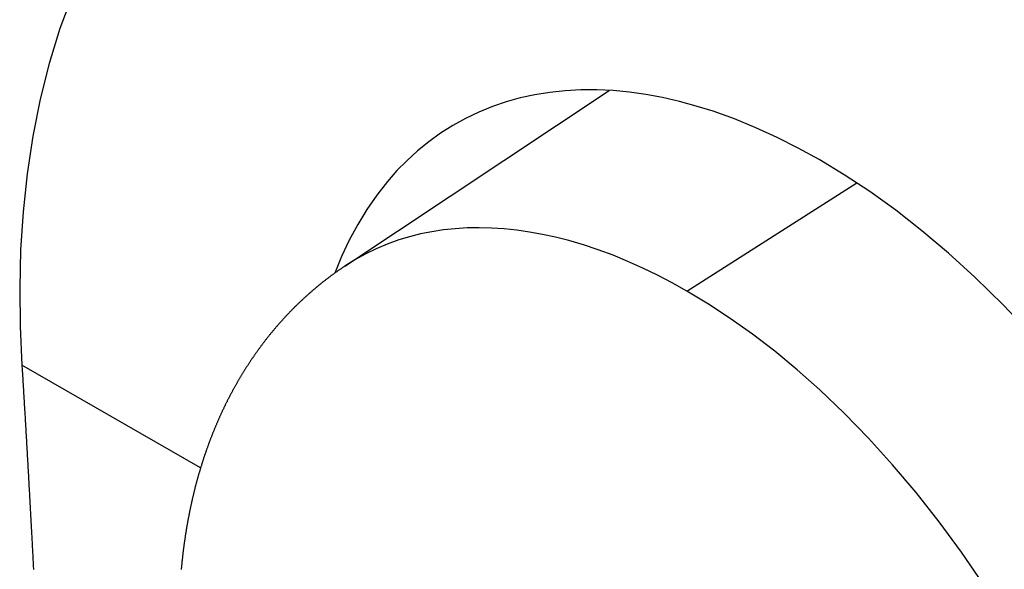
# Model space of a CAD drawing. Extents: x -810 to 2831, y -1991 to 3368.
# Drawn here: x 2156 to 2166, y -584 to -579 of the extents above; entities that cross this region are included whole.
import ezdxf

# ---------------------------------------------------------------- set-up
doc = ezdxf.new("R2010")
doc.units = 0
doc.header["$LTSCALE"] = 20
doc.layers.get('0').update_dxf_attribs({"linetype": 'CONTINUOUS'})
doc.layers.add('H10TSF', color=7, linetype='CONTINUOUS')

# ---------------------------------------------------------------- blocks, each defined once
blk = doc.blocks.new('____-5')
at = {"color": 7, "linetype": 'CONTINUOUS'}
for p, q in [((1169.3481, -1274.4522), (1171.8617, -1272.7814)), ((1172.5999, -1274.6894), (1174.2158, -1273.6609)), ((1167.9761, -1276.3717), (1166.2772, -1275.3933))]:
    blk.add_line(p, q, dxfattribs=at)
at = {"color": 7, "linetype": 'CONTINUOUS', "flags": 128}
for points in [[(1166.756, -1271.8804), (1166.6388, -1272.194), (1166.5361, -1272.5249), (1166.4501, -1272.866), (1166.3804, -1273.2159), (1166.3267, -1273.5731), (1166.2884, -1273.9362), (1166.2654, -1274.2971), (1166.2563, -1274.6611), (1166.2604, -1275.0269), (1166.2772, -1275.3933)], [(1173.8575, -1273.4394), (1173.6588, -1273.3297), (1173.458, -1273.2282), (1173.2557, -1273.1358), (1173.0523, -1273.0528), (1172.8484, -1272.9798), (1172.6881, -1272.9297), (1172.5282, -1272.8864), (1172.3689, -1272.85), (1172.2106, -1272.8206), (1172.0534, -1272.7985), (1171.8977, -1272.7837), (1171.7438, -1272.7765), (1171.5919, -1272.7767), (1171.4425, -1272.7846), (1171.2958, -1272.8002), (1171.1545, -1272.8229), (1171.0163, -1272.8529), (1170.8815, -1272.8903), (1170.7502, -1272.9349), (1170.6204, -1272.9877), (1170.4948, -1273.0477), (1170.3736, -1273.1148), (1170.2568, -1273.1889), (1170.1448, -1273.2696), (1170.0395, -1273.3553), (1169.9389, -1273.447), (1169.8432, -1273.5445), (1169.7525, -1273.6475), (1169.6511, -1273.777), (1169.5568, -1273.9134), (1169.4698, -1274.0564), (1169.39, -1274.2052), (1169.3174, -1274.3596), (1169.2519, -1274.5188)], [(1175.8823, -1275.1118), (1175.6109, -1274.8243), (1175.3372, -1274.5561), (1175.0857, -1274.3276), (1174.8348, -1274.1161), (1174.5856, -1273.9216), (1174.339, -1273.7442), (1174.0961, -1273.5835), (1173.8575, -1273.4394)], [(1172.5999, -1274.6894), (1172.4605, -1274.6116), (1172.3203, -1274.5386), (1172.1797, -1274.4704), (1172.0388, -1274.4074), (1171.8978, -1274.3496), (1171.757, -1274.2972), (1171.6165, -1274.2505), (1171.4766, -1274.2094), (1171.3518, -1274.1774), (1171.2277, -1274.1502), (1171.1047, -1274.1278), (1170.9828, -1274.1103), (1170.8622, -1274.0977), (1170.7431, -1274.09), (1170.6256, -1274.0872), (1170.5099, -1274.0894), (1170.3962, -1274.0964), (1170.2844, -1274.1084), (1170.1749, -1274.1251), (1170.0677, -1274.1466), (1169.9629, -1274.1729), (1169.8607, -1274.2038), (1169.7513, -1274.243), (1169.6453, -1274.2876), (1169.5426, -1274.3375), (1169.4435, -1274.3924), (1169.3481, -1274.4522)], [(1169.3481, -1274.4522), (1169.3429, -1274.4557), (1169.3376, -1274.4592), (1169.3324, -1274.4627), (1169.3272, -1274.4662), (1169.322, -1274.4698), (1169.3168, -1274.4733), (1169.3117, -1274.4768), (1169.3065, -1274.4804), (1169.3013, -1274.4839), (1169.2962, -1274.4875), (1169.291, -1274.4911), (1169.2859, -1274.4947), (1169.2807, -1274.4983), (1169.2756, -1274.5019), (1169.2705, -1274.5055), (1169.2654, -1274.5092), (1169.2603, -1274.5128), (1169.2552, -1274.5165), (1169.2501, -1274.5201), (1169.245, -1274.5238), (1169.2399, -1274.5275), (1169.2349, -1274.5312), (1169.2298, -1274.5349), (1169.2248, -1274.5386), (1169.2197, -1274.5423), (1169.2147, -1274.546), (1169.2097, -1274.5498), (1169.2047, -1274.5535), (1169.1996, -1274.5573), (1169.1946, -1274.5611), (1169.1897, -1274.5648), (1169.1847, -1274.5686), (1169.1797, -1274.5724), (1169.1747, -1274.5763), (1169.1698, -1274.5801), (1169.1648, -1274.5839), (1169.1599, -1274.5878), (1169.1549, -1274.5916), (1169.15, -1274.5955), (1169.1451, -1274.5993), (1169.1401, -1274.6032), (1169.1352, -1274.6071), (1169.1303, -1274.611), (1169.1254, -1274.6149), (1169.1206, -1274.6188), (1169.1157, -1274.6228), (1169.1108, -1274.6267), (1169.1059, -1274.6307), (1169.1011, -1274.6346), (1169.0962, -1274.6386), (1169.0914, -1274.6426), (1169.0866, -1274.6466), (1169.0818, -1274.6506), (1169.0769, -1274.6546), (1169.0721, -1274.6586), (1169.0673, -1274.6626), (1169.0625, -1274.6667), (1169.0578, -1274.6707), (1169.053, -1274.6748), (1169.0482, -1274.6789), (1169.0435, -1274.683), (1169.0387, -1274.687), (1169.034, -1274.6911), (1169.0292, -1274.6953), (1169.0245, -1274.6994), (1169.0198, -1274.7035), (1169.0151, -1274.7076), (1169.0104, -1274.7118), (1169.0057, -1274.7159), (1169.001, -1274.7201), (1168.9963, -1274.7243), (1168.9917, -1274.7284), (1168.987, -1274.7326), (1168.9824, -1274.7368), (1168.9777, -1274.741), (1168.9731, -1274.7452), (1168.9685, -1274.7494), (1168.9639, -1274.7536), (1168.9593, -1274.7579), (1168.9547, -1274.7621), (1168.9501, -1274.7664), (1168.9455, -1274.7706), (1168.941, -1274.7749), (1168.9364, -1274.7791), (1168.9319, -1274.7834), (1168.9273, -1274.7877), (1168.9228, -1274.792), (1168.9183, -1274.7963), (1168.9138, -1274.8006), (1168.9093, -1274.8049), (1168.9048, -1274.8092), (1168.9003, -1274.8136), (1168.8958, -1274.8179), (1168.8914, -1274.8222), (1168.8869, -1274.8266), (1168.8825, -1274.8309), (1168.8781, -1274.8353), (1168.8736, -1274.8397), (1168.8692, -1274.8441), (1168.8648, -1274.8485), (1168.8604, -1274.8529), (1168.856, -1274.8573), (1168.8517, -1274.8617), (1168.8473, -1274.8661), (1168.8429, -1274.8705), (1168.8386, -1274.875), (1168.8342, -1274.8794), (1168.8299, -1274.8839), (1168.8256, -1274.8883), (1168.8213, -1274.8928), (1168.817, -1274.8973), (1168.8127, -1274.9018), (1168.8084, -1274.9063), (1168.8041, -1274.9108), (1168.7998, -1274.9153), (1168.7956, -1274.9198), (1168.7913, -1274.9243), (1168.7871, -1274.9288), (1168.7829, -1274.9334), (1168.7786, -1274.9379), (1168.7744, -1274.9425), (1168.7702, -1274.9471), (1168.766, -1274.9516), (1168.7619, -1274.9562), (1168.7577, -1274.9608), (1168.7535, -1274.9654), (1168.7494, -1274.97), (1168.7452, -1274.9746), (1168.7411, -1274.9792), (1168.7369, -1274.9838), (1168.7328, -1274.9885), (1168.7287, -1274.9931), (1168.7246, -1274.9977), (1168.7205, -1275.0024), (1168.7164, -1275.007), (1168.7124, -1275.0117), (1168.7083, -1275.0164), (1168.7043, -1275.021), (1168.7002, -1275.0257), (1168.6962, -1275.0304), (1168.6922, -1275.0351), (1168.6881, -1275.0398), (1168.6841, -1275.0445), (1168.6801, -1275.0492), (1168.6762, -1275.054), (1168.6722, -1275.0587), (1168.6682, -1275.0634), (1168.6643, -1275.0682), (1168.6603, -1275.0729), (1168.6564, -1275.0777), (1168.6524, -1275.0824), (1168.6485, -1275.0872), (1168.6446, -1275.092), (1168.6407, -1275.0967), (1168.6368, -1275.1015), (1168.6329, -1275.1063), (1168.6291, -1275.1111), (1168.6252, -1275.1159), (1168.6214, -1275.1207), (1168.6175, -1275.1256), (1168.6137, -1275.1304), (1168.6099, -1275.1352), (1168.606, -1275.1401), (1168.6022, -1275.1449), (1168.5984, -1275.1498), (1168.5947, -1275.1546), (1168.5909, -1275.1595), (1168.5871, -1275.1644), (1168.5834, -1275.1692), (1168.5796, -1275.1741), (1168.5759, -1275.179), (1168.5721, -1275.1839), (1168.5684, -1275.1888), (1168.5647, -1275.1937), (1168.561, -1275.1987), (1168.5573, -1275.2036), (1168.5536, -1275.2085), (1168.55, -1275.2135), (1168.5463, -1275.2184), (1168.5427, -1275.2234), (1168.539, -1275.2283), (1168.5354, -1275.2333), (1168.5318, -1275.2382), (1168.5281, -1275.2432), (1168.5245, -1275.2482), (1168.5209, -1275.2532), (1168.5174, -1275.2582), (1168.5138, -1275.2632), (1168.5102, -1275.2682), (1168.5067, -1275.2732), (1168.5031, -1275.2783), (1168.4996, -1275.2833), (1168.496, -1275.2883), (1168.4925, -1275.2934), (1168.489, -1275.2984), (1168.4855, -1275.3035), (1168.482, -1275.3085), (1168.4785, -1275.3136), (1168.4751, -1275.3186), (1168.4716, -1275.3237), (1168.4681, -1275.3288), (1168.4647, -1275.3338), (1168.4613, -1275.3389), (1168.4578, -1275.344), (1168.4544, -1275.3491), (1168.451, -1275.3542), (1168.4476, -1275.3593), (1168.4442, -1275.3644), (1168.4409, -1275.3695), (1168.4375, -1275.3746), (1168.4341, -1275.3797), (1168.4308, -1275.3849), (1168.4274, -1275.39), (1168.4241, -1275.3951), (1168.4208, -1275.4003), (1168.4175, -1275.4054), (1168.4142, -1275.4105), (1168.4109, -1275.4157), (1168.4076, -1275.4209), (1168.4043, -1275.426), (1168.401, -1275.4312), (1168.3978, -1275.4363), (1168.3945, -1275.4415), (1168.3913, -1275.4467), (1168.3881, -1275.4519), (1168.3849, -1275.4571), (1168.3817, -1275.4622), (1168.3785, -1275.4674), (1168.3753, -1275.4726), (1168.3721, -1275.4778), (1168.3689, -1275.4831), (1168.3657, -1275.4883), (1168.3626, -1275.4935), (1168.3595, -1275.4987), (1168.3563, -1275.5039), (1168.3532, -1275.5092), (1168.3501, -1275.5144), (1168.347, -1275.5196), (1168.3439, -1275.5249), (1168.3408, -1275.5301), (1168.3377, -1275.5354), (1168.3347, -1275.5407), (1168.3316, -1275.5459), (1168.3285, -1275.5512), (1168.3255, -1275.5565), (1168.3225, -1275.5617), (1168.3195, -1275.567), (1168.3164, -1275.5723), (1168.3134, -1275.5776), (1168.3105, -1275.5829), (1168.3075, -1275.5882), (1168.3045, -1275.5935), (1168.3015, -1275.5988), (1168.2986, -1275.6041), (1168.2956, -1275.6094), (1168.2927, -1275.6148), (1168.2898, -1275.6201), (1168.2869, -1275.6254), (1168.2839, -1275.6307), (1168.281, -1275.6361), (1168.2782, -1275.6414), (1168.2753, -1275.6468), (1168.2724, -1275.6521), (1168.2695, -1275.6575), (1168.2667, -1275.6628), (1168.2638, -1275.6682), (1168.261, -1275.6736), (1168.2582, -1275.6789), (1168.2554, -1275.6843), (1168.2526, -1275.6897), (1168.2498, -1275.695), (1168.247, -1275.7004), (1168.2442, -1275.7058), (1168.2414, -1275.7112), (1168.2387, -1275.7166), (1168.2359, -1275.722), (1168.2332, -1275.7274), (1168.2304, -1275.7328), (1168.2277, -1275.7382), (1168.225, -1275.7436), (1168.2223, -1275.749), (1168.2196, -1275.7545), (1168.2169, -1275.7599), (1168.2142, -1275.7653), (1168.2115, -1275.7707), (1168.2089, -1275.7762), (1168.2062, -1275.7816), (1168.2036, -1275.7871), (1168.201, -1275.7925), (1168.1983, -1275.798), (1168.1957, -1275.8034), (1168.1931, -1275.8089), (1168.1905, -1275.8143), (1168.1879, -1275.8198), (1168.1853, -1275.8253), (1168.1828, -1275.8307), (1168.1802, -1275.8362), (1168.1777, -1275.8417), (1168.1751, -1275.8472), (1168.1726, -1275.8527), (1168.1701, -1275.8582), (1168.1675, -1275.8636), (1168.165, -1275.8691), (1168.1625, -1275.8746), (1168.16, -1275.8802), (1168.1576, -1275.8857), (1168.1551, -1275.8912), (1168.1526, -1275.8967), (1168.1502, -1275.9022), (1168.1477, -1275.9077), (1168.1453, -1275.9133), (1168.1429, -1275.9188), (1168.1405, -1275.9243), (1168.1381, -1275.9299), (1168.1357, -1275.9354), (1168.1333, -1275.941), (1168.1309, -1275.9465), (1168.1285, -1275.9521), (1168.1262, -1275.9576), (1168.1238, -1275.9632), (1168.1215, -1275.9688), (1168.1191, -1275.9743), (1168.1168, -1275.9799), (1168.1145, -1275.9855), (1168.1122, -1275.991), (1168.1099, -1275.9966), (1168.1076, -1276.0022), (1168.1053, -1276.0078), (1168.103, -1276.0134), (1168.1008, -1276.019), (1168.0985, -1276.0245), (1168.0963, -1276.0301), (1168.094, -1276.0357), (1168.0918, -1276.0413), (1168.0896, -1276.0469), (1168.0873, -1276.0525), (1168.0851, -1276.0581), (1168.0829, -1276.0638), (1168.0807, -1276.0694), (1168.0785, -1276.075), (1168.0764, -1276.0806), (1168.0742, -1276.0862), (1168.072, -1276.0918), (1168.0699, -1276.0975), (1168.0678, -1276.1031), (1168.0656, -1276.1087), (1168.0635, -1276.1143), (1168.0614, -1276.12), (1168.0593, -1276.1256), (1168.0572, -1276.1313), (1168.0551, -1276.1369), (1168.053, -1276.1425), (1168.0509, -1276.1482), (1168.0489, -1276.1538), (1168.0468, -1276.1595), (1168.0447, -1276.1651), (1168.0427, -1276.1708), (1168.0407, -1276.1765), (1168.0386, -1276.1821), (1168.0366, -1276.1878), (1168.0346, -1276.1934), (1168.0326, -1276.1991), (1168.0306, -1276.2048), (1168.0286, -1276.2105), (1168.0267, -1276.2161), (1168.0247, -1276.2218), (1168.0227, -1276.2275), (1168.0208, -1276.2332), (1168.0189, -1276.2389), (1168.0169, -1276.2446), (1168.015, -1276.2503), (1168.0131, -1276.2559), (1168.0112, -1276.2616), (1168.0093, -1276.2673), (1168.0074, -1276.273), (1168.0055, -1276.2788), (1168.0036, -1276.2845), (1168.0018, -1276.2902), (1167.9999, -1276.2959), (1167.9981, -1276.3016), (1167.9962, -1276.3073), (1167.9944, -1276.313), (1167.9926, -1276.3188), (1167.9907, -1276.3245), (1167.9889, -1276.3302), (1167.9871, -1276.3359), (1167.9853, -1276.3417), (1167.9836, -1276.3474), (1167.9818, -1276.3531), (1167.98, -1276.3589), (1167.9783, -1276.3646), (1167.9765, -1276.3704), (1167.9748, -1276.3761), (1167.973, -1276.3819), (1167.9713, -1276.3876), (1167.9696, -1276.3934), (1167.9679, -1276.3991), (1167.9662, -1276.4049), (1167.9645, -1276.4106), (1167.9628, -1276.4164), (1167.9611, -1276.4221), (1167.9594, -1276.4279), (1167.9577, -1276.4337), (1167.9561, -1276.4394), (1167.9544, -1276.4452), (1167.9528, -1276.451), (1167.9512, -1276.4568), (1167.9495, -1276.4625), (1167.9479, -1276.4683), (1167.9463, -1276.4741), (1167.9447, -1276.4799), (1167.9431, -1276.4857), (1167.9415, -1276.4914), (1167.94, -1276.4972), (1167.9384, -1276.503), (1167.9368, -1276.5088), (1167.9353, -1276.5146), (1167.9337, -1276.5204), (1167.9322, -1276.5262), (1167.9307, -1276.532), (1167.9291, -1276.5378), (1167.9276, -1276.5436), (1167.9261, -1276.5494), (1167.9246, -1276.5552), (1167.9231, -1276.5611), (1167.9217, -1276.5669), (1167.9202, -1276.5727), (1167.9187, -1276.5785), (1167.9173, -1276.5843), (1167.9158, -1276.5902), (1167.9144, -1276.596), (1167.9129, -1276.6018), (1167.9115, -1276.6076), (1167.9101, -1276.6135), (1167.9087, -1276.6193), (1167.9073, -1276.6251), (1167.9059, -1276.631), (1167.9045, -1276.6368), (1167.9031, -1276.6427), (1167.9017, -1276.6485), (1167.9004, -1276.6543), (1167.899, -1276.6602), (1167.8977, -1276.666), (1167.8963, -1276.6719), (1167.895, -1276.6778), (1167.8937, -1276.6836), (1167.8924, -1276.6895), (1167.8911, -1276.6953), (1167.8898, -1276.7012), (1167.8885, -1276.7071), (1167.8872, -1276.7129), (1167.8859, -1276.7188), (1167.8846, -1276.7247), (1167.8834, -1276.7305), (1167.8821, -1276.7364), (1167.8809, -1276.7423), (1167.8796, -1276.7482), (1167.8784, -1276.754), (1167.8772, -1276.7599), (1167.8759, -1276.7658), (1167.8747, -1276.7717), (1167.8735, -1276.7776), (1167.8723, -1276.7835), (1167.8711, -1276.7893), (1167.8699, -1276.7952), (1167.8688, -1276.8011), (1167.8676, -1276.807), (1167.8664, -1276.8129), (1167.8653, -1276.8188), (1167.8641, -1276.8247), (1167.863, -1276.8306), (1167.8619, -1276.8365), (1167.8607, -1276.8424), (1167.8596, -1276.8483), (1167.8585, -1276.8542), (1167.8574, -1276.8601), (1167.8563, -1276.866), (1167.8552, -1276.8719), (1167.8541, -1276.8778), (1167.853, -1276.8837), (1167.852, -1276.8897), (1167.8509, -1276.8956), (1167.8499, -1276.9015), (1167.8488, -1276.9074), (1167.8478, -1276.9133), (1167.8467, -1276.9192), (1167.8457, -1276.9252), (1167.8447, -1276.9311), (1167.8437, -1276.937), (1167.8427, -1276.9429), (1167.8417, -1276.9489), (1167.8407, -1276.9548), (1167.8397, -1276.9607), (1167.8387, -1276.9667), (1167.8377, -1276.9726), (1167.8368, -1276.9785), (1167.8358, -1276.9845), (1167.8349, -1276.9904), (1167.8339, -1276.9963), (1167.833, -1277.0023), (1167.8321, -1277.0082), (1167.8312, -1277.0142), (1167.8303, -1277.0201), (1167.8294, -1277.0261), (1167.8285, -1277.032), (1167.8276, -1277.038), (1167.8267, -1277.0439), (1167.8258, -1277.0499), (1167.8249, -1277.0558), (1167.8241, -1277.0618), (1167.8232, -1277.0678), (1167.8224, -1277.0737), (1167.8215, -1277.0797), (1167.8207, -1277.0856), (1167.8199, -1277.0916), (1167.8191, -1277.0976), (1167.8183, -1277.1035), (1167.8174, -1277.1095), (1167.8166, -1277.1155), (1167.8159, -1277.1214), (1167.8151, -1277.1274), (1167.8143, -1277.1334), (1167.8135, -1277.1394), (1167.8128, -1277.1453), (1167.812, -1277.1513), (1167.8113, -1277.1573), (1167.8105, -1277.1633), (1167.8098, -1277.1693), (1167.809, -1277.1753), (1167.8083, -1277.1812), (1167.8076, -1277.1872), (1167.8069, -1277.1932), (1167.8062, -1277.1992), (1167.8055, -1277.2052), (1167.8048, -1277.2112), (1167.8041, -1277.2172), (1167.8035, -1277.2232), (1167.8028, -1277.2292), (1167.8021, -1277.2352), (1167.8015, -1277.2412), (1167.8008, -1277.2472), (1167.8002, -1277.2532), (1167.7995, -1277.2592), (1167.7989, -1277.2652), (1167.7983, -1277.2712), (1167.7977, -1277.2772), (1167.7971, -1277.2832), (1167.7965, -1277.2892), (1167.7959, -1277.2952), (1167.7953, -1277.3012), (1167.7947, -1277.3072), (1167.7942, -1277.3132), (1167.7936, -1277.3193), (1167.793, -1277.3253), (1167.7925, -1277.3313), (1167.7919, -1277.3373)], [(1175.7967, -1278.0988), (1175.6113, -1277.7826), (1175.4158, -1277.4738), (1175.2115, -1277.1738), (1174.9993, -1276.8841), (1174.7804, -1276.606), (1174.5562, -1276.3405), (1174.3278, -1276.0886), (1174.0965, -1275.8513), (1173.8635, -1275.6291), (1173.6493, -1275.439), (1173.4356, -1275.2623), (1173.2231, -1275.099), (1173.0125, -1274.9492), (1172.8046, -1274.8127), (1172.5999, -1274.6894)], [(1166.2772, -1275.3933), (1166.2781, -1275.4084), (1166.2791, -1275.4235), (1166.28, -1275.4386), (1166.2809, -1275.4538), (1166.2819, -1275.4689), (1166.2828, -1275.4841), (1166.2837, -1275.4992), (1166.2847, -1275.5144), (1166.2856, -1275.5296), (1166.2865, -1275.5449), (1166.2875, -1275.5601), (1166.2884, -1275.5754), (1166.2893, -1275.5906), (1166.2902, -1275.6059), (1166.2912, -1275.6212), (1166.2921, -1275.6365), (1166.293, -1275.6519), (1166.294, -1275.6672), (1166.2949, -1275.6826), (1166.2958, -1275.6979), (1166.2967, -1275.7133), (1166.2977, -1275.7287), (1166.2986, -1275.7442), (1166.2995, -1275.7596), (1166.3004, -1275.775), (1166.3013, -1275.7905), (1166.3023, -1275.806), (1166.3032, -1275.8215), (1166.3041, -1275.837), (1166.305, -1275.8525), (1166.3059, -1275.8681), (1166.3069, -1275.8837), (1166.3078, -1275.8992), (1166.3087, -1275.9148), (1166.3096, -1275.9304), (1166.3105, -1275.9461), (1166.3114, -1275.9617), (1166.3124, -1275.9773), (1166.3133, -1275.993), (1166.3142, -1276.0087), (1166.3151, -1276.0244), (1166.316, -1276.0401), (1166.3169, -1276.0558), (1166.3178, -1276.0716), (1166.3187, -1276.0874), (1166.3196, -1276.1031), (1166.3205, -1276.1189), (1166.3215, -1276.1347), (1166.3224, -1276.1506), (1166.3233, -1276.1664), (1166.3242, -1276.1823), (1166.3251, -1276.1981), (1166.326, -1276.214), (1166.3269, -1276.2299), (1166.3278, -1276.2458), (1166.3287, -1276.2618), (1166.3296, -1276.2777), (1166.3305, -1276.2937), (1166.3314, -1276.3096), (1166.3323, -1276.3256), (1166.3332, -1276.3417), (1166.3341, -1276.3577), (1166.335, -1276.3737), (1166.3359, -1276.3898), (1166.3368, -1276.4058), (1166.3377, -1276.4218), (1166.3385, -1276.4377), (1166.3394, -1276.4536), (1166.3403, -1276.4694), (1166.3412, -1276.4852), (1166.3421, -1276.5009), (1166.3429, -1276.5166), (1166.3438, -1276.5322), (1166.3447, -1276.5478), (1166.3455, -1276.5633), (1166.3464, -1276.5788), (1166.3472, -1276.5942), (1166.3481, -1276.6096), (1166.3489, -1276.6249), (1166.3498, -1276.6401), (1166.3506, -1276.6553), (1166.3514, -1276.6705), (1166.3523, -1276.6856), (1166.3531, -1276.7006), (1166.3539, -1276.7156), (1166.3547, -1276.7306), (1166.3556, -1276.7455), (1166.3564, -1276.7603), (1166.3572, -1276.7751), (1166.358, -1276.7898), (1166.3588, -1276.8045), (1166.3596, -1276.8191), (1166.3604, -1276.8337), (1166.3612, -1276.8482), (1166.362, -1276.8627), (1166.3628, -1276.8771), (1166.3635, -1276.8915), (1166.3643, -1276.9058), (1166.3651, -1276.9201), (1166.3659, -1276.9343), (1166.3666, -1276.9485), (1166.3674, -1276.9626), (1166.3682, -1276.9766), (1166.3689, -1276.9907), (1166.3697, -1277.0046), (1166.3704, -1277.0185), (1166.3712, -1277.0324), (1166.3719, -1277.0462), (1166.3726, -1277.0599), (1166.3734, -1277.0736), (1166.3741, -1277.0872), (1166.3748, -1277.1008), (1166.3756, -1277.1144), (1166.3763, -1277.1279), (1166.377, -1277.1413), (1166.3777, -1277.1547), (1166.3784, -1277.168), (1166.3792, -1277.1813), (1166.3799, -1277.1945), (1166.3806, -1277.2077), (1166.3813, -1277.2208), (1166.382, -1277.2339), (1166.3826, -1277.2469), (1166.3833, -1277.2599), (1166.384, -1277.2728), (1166.3847, -1277.2856), (1166.3854, -1277.2984), (1166.386, -1277.3112), (1166.3867, -1277.3239), (1166.3874, -1277.3365)]]:
    blk.add_lwpolyline(points, dxfattribs=at)

msp = doc.modelspace()

# ---------------------------------------------------------------- block references
at = {"layer": 'H10TSF', "color": 7}
msp.add_blockref('____-5', (989.9099, 692.9369), dxfattribs=at)

doc.saveas('drawing.dxf')
